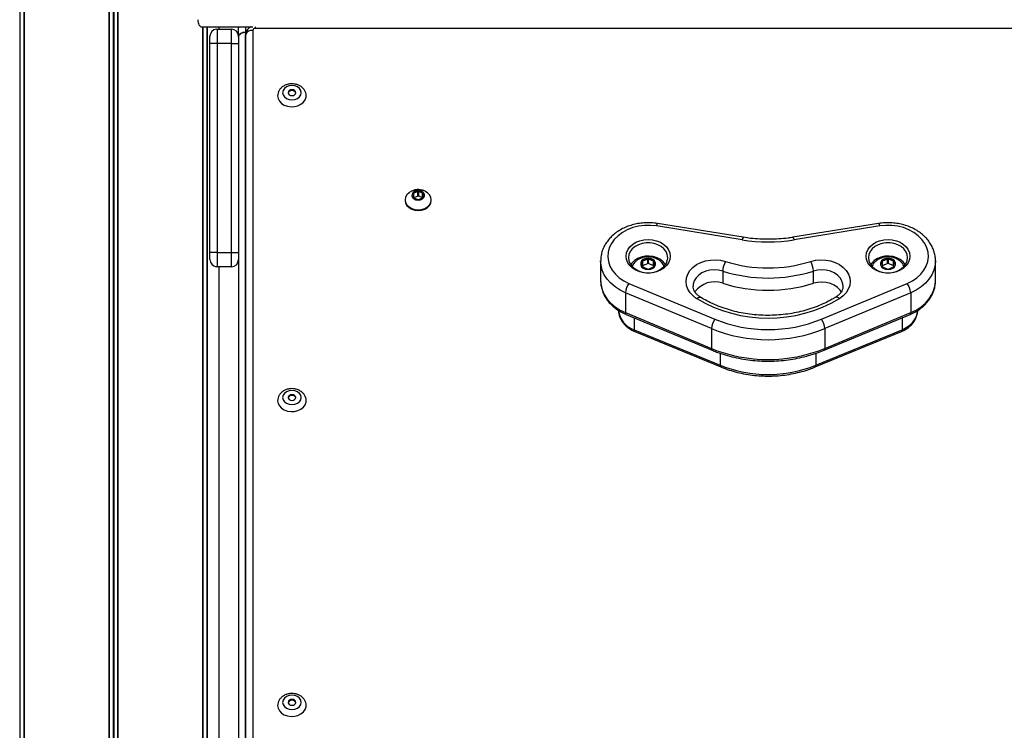
# Model space of a CAD drawing. Units: millimetres. Extents: x 1030 to 11055, y 2535 to 15082.
# Drawn here: x 8561 to 8975, y 12331 to 12630 of the extents above; entities that cross this region are included whole.
import ezdxf

# ---------------------------------------------------------------- set-up
doc = ezdxf.new("R2010")
doc.units = ezdxf.units.MM
doc.header["$LTSCALE"] = 100

msp = doc.modelspace()

# ---------------------------------------------------------------- linework, layer by layer
at = {"color": 7, "linetype": 'Continuous', "lineweight": 25}
for p, q in [((8560.6, 13599.83), (8560.6, 11501.83)), ((8560.71, 13599.83), (8560.71, 11501.83)), ((8562.45, 13599.83), (8562.45, 11501.83)), ((8562.49, 13599.83), (8562.49, 11501.83)), ((8598.16, 13599.83), (8598.16, 11501.83)), ((8598.31, 13599.83), (8598.31, 11501.83)), ((8601.8, 13599.83), (8601.8, 11501.83)), ((8601.94, 13599.83), (8601.94, 11501.83)), ((8637.27, 12626.83), (8658.72, 12626.83)), ((8637.61, 12626.83), (8637.61, 11501.83)), ((8637.65, 12626.83), (8637.65, 11501.83)), ((8639.39, 12626.83), (8639.39, 11501.83)), ((8639.5, 12626.83), (8639.5, 11501.83)), ((8643.73, 12625.83), (8643.73, 12619.83)), ((8643.76, 12625.83), (8649.73, 12625.83)), ((8644.55, 12625.83), (8644.55, 12626.83)), ((8649.73, 12619.83), (8649.73, 12625.83)), ((8652.76, 12626.83), (8652.73, 12626.42)), ((8652.73, 12622.83), (8652.73, 12626.42)), ((8655.73, 12624.52), (8655.91, 12624.52)), ((8658.73, 12625.34), (8658.73, 11800.31)), ((9385.23, 12626.1), (8659.73, 12626.1)), ((8640.73, 12619.83), (8640.73, 12622.83)), ((8652.73, 12622.83), (8652.73, 12619.83)), ((8655.86, 12624.33), (8655.73, 12623.41)), ((8655.73, 11798.38), (8655.73, 12623.41)), ((8655.77, 11798.7), (8655.77, 12623.73)), ((8640.73, 12531.83), (8640.73, 12619.83)), ((8643.73, 12619.83), (8640.73, 12619.83)), ((8643.73, 12619.83), (8643.73, 12531.83)), ((8649.73, 12619.83), (8643.73, 12619.83)), ((8649.73, 12531.83), (8649.73, 12619.83)), ((8649.73, 12619.83), (8652.73, 12619.83)), ((8652.73, 12619.83), (8652.73, 12607.17)), ((8652.73, 12607.17), (8652.73, 11501.83)), ((8722.93, 12554.03), (8722.93, 12553.71)), ((8726.43, 12556.51), (8726.43, 12555.09)), ((8726.63, 12554.85), (8726.61, 12554.83)), ((8728.23, 12557.48), (8726.63, 12556.77)), ((8726.63, 12554.85), (8726.63, 12556.77)), ((8728.23, 12555.55), (8726.63, 12554.85)), ((8726.63, 12554.83), (8728.23, 12554.12)), ((8728.23, 12555.55), (8728.23, 12557.48)), ((8730.23, 12556.77), (8728.63, 12557.48)), ((8728.63, 12555.55), (8728.63, 12557.48)), ((8730.23, 12554.85), (8728.63, 12555.55)), ((8728.63, 12554.12), (8730.23, 12554.83)), ((8730.23, 12554.85), (8730.23, 12556.77)), ((8730.24, 12554.84), (8730.23, 12554.85)), ((8730.43, 12555.09), (8730.43, 12556.51)), ((8733.93, 12553.71), (8733.93, 12554.03)), ((8864.8, 12537.18), (8828.73, 12543)), ((8865.28, 12538.22), (8829.21, 12544.04)), ((8922.25, 12544.04), (8886.18, 12538.22)), ((8922.73, 12543), (8886.66, 12537.18)), ((8643.73, 12531.83), (8640.73, 12531.83)), ((8640.73, 12528.83), (8640.73, 12531.83)), ((8643.73, 12531.83), (8643.73, 12525.83)), ((8643.73, 12531.83), (8649.73, 12531.83)), ((8649.73, 12525.83), (8649.73, 12531.83)), ((8649.73, 12531.83), (8652.73, 12531.83)), ((8649.73, 12525.83), (8643.76, 12525.83)), ((8644.55, 11501.83), (8644.55, 12525.83)), ((8805.23, 12528.33), (8805.23, 12519.98)), ((8822.73, 12527.88), (8822.73, 12526.02)), ((8825.03, 12529.07), (8822.93, 12528.14)), ((8822.93, 12526.22), (8822.93, 12528.14)), ((8825.03, 12527.14), (8822.93, 12526.22)), ((8822.93, 12525.76), (8825.03, 12524.83)), ((8825.03, 12527.14), (8825.03, 12529.07)), ((8827.53, 12528.14), (8825.43, 12529.07)), ((8825.43, 12527.14), (8825.43, 12529.07)), ((8827.53, 12526.22), (8825.43, 12527.14)), ((8825.43, 12524.83), (8827.53, 12525.76)), ((8827.53, 12526.22), (8827.53, 12528.14)), ((8827.73, 12526.02), (8827.73, 12527.88)), ((8923.73, 12527.88), (8923.73, 12526.02)), ((8926.03, 12529.07), (8923.93, 12528.14)), ((8923.93, 12526.22), (8923.93, 12528.14)), ((8926.03, 12527.14), (8923.93, 12526.22)), ((8923.93, 12525.76), (8926.03, 12524.83)), ((8926.03, 12527.14), (8926.03, 12529.07)), ((8928.53, 12528.14), (8926.43, 12529.07)), ((8926.43, 12527.14), (8926.43, 12529.07)), ((8928.53, 12526.22), (8926.43, 12527.14)), ((8926.43, 12524.83), (8928.53, 12525.76)), ((8928.53, 12526.22), (8928.53, 12528.14)), ((8928.73, 12526.02), (8928.73, 12527.88)), ((8946.23, 12519.98), (8946.23, 12528.33)), ((8856.62, 12524.01), (8856.62, 12518.87)), ((8894.84, 12518.87), (8894.84, 12524.01)), ((8805.23, 12519.98), (8805.23, 12519.69)), ((8817.11, 12518.82), (8853.29, 12503.76)), ((8898.17, 12503.76), (8934.35, 12518.82)), ((8851.86, 12499.81), (8815.68, 12514.87)), ((8815.68, 12514.87), (8815.68, 12506.51)), ((8935.78, 12514.87), (8899.6, 12499.81)), ((8935.78, 12514.87), (8935.78, 12506.51)), ((8815.68, 12506.51), (8851.86, 12491.46)), ((8815.96, 12505.76), (8852.14, 12490.71)), ((8899.32, 12490.71), (8935.5, 12505.76)), ((8899.6, 12491.46), (8935.78, 12506.51)), ((8819.32, 12499.33), (8855.62, 12484.39)), ((8819.59, 12498.58), (8855.9, 12483.64)), ((8851.86, 12499.81), (8851.86, 12491.46)), ((8895.56, 12483.64), (8931.87, 12498.58)), ((8895.84, 12484.39), (8932.14, 12499.33)), ((8899.6, 12499.81), (8899.6, 12491.46))]:
    msp.add_line(p, q, dxfattribs=at)
at = {"color": 8, "linetype": 'Continuous', "lineweight": 25}
for p, q in [((8562.39, 13599.83), (8562.39, 11501.83)), ((8599.92, 13599.83), (8599.92, 11501.83)), ((8600.18, 13599.83), (8600.18, 11501.83)), ((8637.72, 12626.83), (8637.72, 11501.83)), ((8655.73, 12626.83), (8655.73, 12624.52)), ((8655.73, 12624.52), (8655.73, 12623.41)), ((8659.73, 12626.83), (8659.73, 12626.1)), ((8819.32, 12504.37), (8819.32, 12499.33)), ((8932.14, 12504.37), (8932.14, 12499.33)), ((8855.62, 12489.42), (8855.62, 12484.39)), ((8895.84, 12489.41), (8895.84, 12484.39))]:
    msp.add_line(p, q, dxfattribs=at)
at = {"color": 8, "linetype": 'Continuous', "lineweight": 25, "flags": 128}
for points in [[(8652.8, 12626.83), (8652.79, 12626.8), (8652.73, 12626.42)], [(8828.73, 12543), (8828.86, 12543.4), (8828.97, 12543.72), (8829.08, 12543.93), (8829.17, 12544.03), (8829.21, 12544.04)], [(8815.68, 12514.87), (8813.39, 12515.98), (8811.32, 12517.33), (8809.5, 12518.87), (8807.97, 12520.59), (8806.76, 12522.45), (8805.89, 12524.42), (8805.38, 12526.46), (8805.23, 12528.34)], [(8946.23, 12528.43), (8946.08, 12526.46), (8945.57, 12524.42), (8944.7, 12522.45), (8943.49, 12520.59), (8941.96, 12518.87), (8940.14, 12517.33), (8938.07, 12515.98), (8935.78, 12514.87)], [(8856.62, 12524.01), (8854.86, 12524.41), (8853.04, 12524.53), (8851.21, 12524.37), (8849.48, 12523.92), (8847.89, 12523.22), (8846.52, 12522.28), (8845.43, 12521.15), (8844.67, 12519.88), (8844.25, 12518.51), (8844.18, 12517.66)], [(8907.28, 12517.57), (8907.21, 12518.51), (8906.8, 12519.88), (8906.03, 12521.15), (8904.94, 12522.28), (8903.57, 12523.22), (8901.98, 12523.92), (8900.25, 12524.37), (8898.43, 12524.53), (8896.6, 12524.41), (8894.84, 12524.01)], [(8805.23, 12519.69), (8805.38, 12518.1), (8805.89, 12516.06), (8806.76, 12514.09), (8807.97, 12512.23), (8809.5, 12510.51), (8811.32, 12508.97), (8813.39, 12507.63), (8815.68, 12506.51)], [(8935.78, 12506.51), (8938.07, 12507.63), (8940.14, 12508.97), (8941.96, 12510.51), (8943.49, 12512.23), (8944.7, 12514.09), (8945.57, 12516.06), (8946.08, 12518.1), (8946.23, 12519.98)], [(8845.66, 12512.4), (8846.03, 12512.72), (8846.38, 12512.94), (8846.71, 12513.07), (8846.99, 12513.1), (8847.22, 12513.04), (8847.23, 12513.03)], [(8905.8, 12512.4), (8905.43, 12512.72), (8905.08, 12512.94), (8904.76, 12513.07), (8904.47, 12513.1), (8904.24, 12513.04), (8904.23, 12513.03)], [(8815.68, 12506.51), (8815.71, 12506.18), (8815.79, 12505.93), (8815.92, 12505.78), (8815.96, 12505.76)], [(8932.14, 12499.33), (8933.9, 12500.2), (8935.44, 12501.29), (8936.72, 12502.56), (8937.71, 12503.98), (8938.38, 12505.5), (8938.7, 12507.08), (8938.73, 12507.76)], [(8935.5, 12505.76), (8935.54, 12505.78), (8935.67, 12505.93), (8935.75, 12506.18), (8935.78, 12506.51)], [(8819.59, 12498.58), (8819.56, 12498.6), (8819.42, 12498.74), (8819.34, 12498.99), (8819.32, 12499.33)], [(8932.14, 12499.33), (8932.12, 12498.99), (8932.04, 12498.74), (8931.91, 12498.6), (8931.87, 12498.58)], [(8851.86, 12491.46), (8851.89, 12491.12), (8851.97, 12490.87), (8852.1, 12490.72), (8852.14, 12490.7)], [(8899.6, 12491.46), (8899.57, 12491.12), (8899.49, 12490.87), (8899.36, 12490.72), (8899.32, 12490.7)], [(8855.62, 12484.39), (8855.65, 12484.05), (8855.73, 12483.81), (8855.86, 12483.66), (8855.9, 12483.64)], [(8895.84, 12484.39), (8895.81, 12484.05), (8895.73, 12483.81), (8895.6, 12483.66), (8895.56, 12483.64)]]:
    msp.add_lwpolyline(points, dxfattribs=at)
at = {"color": 7, "linetype": 'Continuous', "lineweight": 25, "flags": 128}
for points in [[(8652.73, 12622.59), (8652.79, 12622.97), (8652.96, 12623.33), (8653.24, 12623.66), (8653.61, 12623.95), (8654.06, 12624.19), (8654.58, 12624.37), (8655.14, 12624.48), (8655.73, 12624.52)], [(8655.73, 12624.52), (8655.14, 12624.48), (8654.58, 12624.37), (8654.06, 12624.19), (8653.61, 12623.95), (8653.24, 12623.66), (8652.96, 12623.33), (8652.79, 12622.97), (8652.73, 12622.59)], [(8655.77, 12623.73), (8655.85, 12624.32), (8655.85, 12624.34)], [(8671.33, 12599.11), (8671.52, 12598.19), (8672.08, 12597.35), (8672.94, 12596.69), (8674.03, 12596.27), (8675.23, 12596.12), (8676.44, 12596.27), (8677.52, 12596.69), (8678.39, 12597.35), (8678.94, 12598.19), (8679.13, 12599.11), (8678.94, 12600.03), (8678.39, 12600.87), (8677.52, 12601.53), (8676.44, 12601.95), (8675.23, 12602.1), (8674.03, 12601.95), (8672.94, 12601.53), (8672.08, 12600.87), (8671.52, 12600.03), (8671.33, 12599.11)], [(8675.23, 12597.88), (8675.84, 12597.98), (8676.36, 12598.24), (8676.71, 12598.64), (8676.83, 12599.11), (8676.71, 12599.58), (8676.36, 12599.98), (8675.84, 12600.24), (8675.23, 12600.33), (8674.62, 12600.24), (8674.1, 12599.98), (8673.75, 12599.58), (8673.63, 12599.11), (8673.75, 12598.64), (8674.1, 12598.24), (8674.62, 12597.98), (8675.23, 12597.88)], [(8676.82, 12598.95), (8676.71, 12599.26), (8676.36, 12599.65), (8675.84, 12599.92), (8675.23, 12600.01), (8674.62, 12599.92), (8674.1, 12599.65), (8673.75, 12599.26), (8673.64, 12598.95)], [(8669.23, 12597.76), (8669.42, 12596.62), (8669.97, 12595.55), (8670.86, 12594.61), (8672.02, 12593.88), (8673.38, 12593.39), (8674.85, 12593.17), (8676.35, 12593.24), (8677.78, 12593.6), (8679.05, 12594.22), (8680.08, 12595.06), (8680.81, 12596.07), (8681.18, 12597.18), (8681.23, 12597.77)], [(8725.21, 12557.45), (8724.54, 12557.01), (8723.67, 12556.14), (8723.12, 12555.12), (8722.93, 12554.03), (8723.12, 12552.94), (8723.67, 12551.93), (8724.54, 12551.05), (8725.68, 12550.38), (8727.01, 12549.96), (8728.43, 12549.82)], [(8728.43, 12553.86), (8729.39, 12553.99), (8730.22, 12554.39), (8730.81, 12554.99), (8731.08, 12555.7), (8730.99, 12556.45), (8730.55, 12557.12), (8729.83, 12557.62), (8728.92, 12557.89), (8727.94, 12557.89), (8727.03, 12557.62), (8726.31, 12557.12), (8725.87, 12556.45), (8725.78, 12555.7), (8726.05, 12554.99), (8726.64, 12554.39), (8727.47, 12553.99), (8728.43, 12553.86)], [(8730.93, 12555.84), (8730.74, 12556.57), (8730.2, 12557.19), (8729.39, 12557.61), (8728.43, 12557.75), (8727.47, 12557.61), (8726.66, 12557.19), (8726.12, 12556.57), (8725.93, 12555.84)], [(8730.93, 12555.8), (8730.74, 12556.53), (8730.2, 12557.16), (8729.39, 12557.57), (8728.43, 12557.72), (8727.47, 12557.57), (8726.66, 12557.16), (8726.12, 12556.53), (8725.93, 12555.8)], [(8728.43, 12549.82), (8729.85, 12549.96), (8731.18, 12550.38), (8732.32, 12551.05), (8733.19, 12551.93), (8733.74, 12552.94), (8733.93, 12554.03), (8733.74, 12555.12), (8733.19, 12556.14), (8732.32, 12557.01), (8731.67, 12557.44)], [(8722.93, 12553.71), (8723.12, 12552.62), (8723.67, 12551.61), (8724.54, 12550.73), (8725.68, 12550.06), (8727.01, 12549.64), (8728.43, 12549.5)], [(8728.43, 12549.5), (8729.85, 12549.64), (8731.18, 12550.06), (8732.32, 12550.73), (8733.19, 12551.61), (8733.74, 12552.62), (8733.93, 12553.71)], [(8828.73, 12543), (8826.21, 12543.26), (8823.66, 12543.23), (8821.15, 12542.9), (8818.73, 12542.29), (8816.45, 12541.41), (8814.37, 12540.28), (8812.54, 12538.92), (8810.99, 12537.37), (8809.76, 12535.66), (8808.88, 12533.83), (8808.37, 12531.92), (8808.23, 12529.97), (8808.48, 12528.02), (8809.11, 12526.13), (8810.09, 12524.33), (8811.42, 12522.66), (8813.06, 12521.17), (8814.97, 12519.88), (8817.11, 12518.82)], [(8934.35, 12518.82), (8936.49, 12519.88), (8938.4, 12521.17), (8940.04, 12522.66), (8941.37, 12524.33), (8942.35, 12526.13), (8942.98, 12528.02), (8943.23, 12529.97), (8943.09, 12531.92), (8942.58, 12533.83), (8941.7, 12535.66), (8940.47, 12537.37), (8938.92, 12538.92), (8937.09, 12540.28), (8935.01, 12541.41), (8932.74, 12542.29), (8930.31, 12542.9), (8927.8, 12543.23), (8925.25, 12543.26), (8922.73, 12543)], [(8815.98, 12530.26), (8816.16, 12531.64), (8816.68, 12532.97), (8817.54, 12534.2), (8818.69, 12535.27), (8820.09, 12536.15), (8821.69, 12536.81), (8823.43, 12537.21), (8825.23, 12537.35), (8827.03, 12537.21), (8828.77, 12536.81), (8830.37, 12536.15), (8831.77, 12535.27), (8832.92, 12534.2), (8833.78, 12532.97), (8834.3, 12531.64), (8834.48, 12530.26), (8834.3, 12528.88), (8833.78, 12527.55), (8832.92, 12526.32), (8831.77, 12525.25), (8830.37, 12524.37), (8828.77, 12523.71), (8827.03, 12523.31), (8825.23, 12523.17), (8823.43, 12523.31), (8821.69, 12523.71), (8820.09, 12524.37), (8818.69, 12525.25), (8817.54, 12526.32), (8816.68, 12527.55), (8816.16, 12528.88), (8815.98, 12530.26)], [(8816.98, 12529.62), (8817.16, 12528.3), (8817.69, 12527.05), (8818.56, 12525.9), (8819.71, 12524.92), (8821.11, 12524.14), (8822.68, 12523.61), (8824.37, 12523.33), (8826.09, 12523.33), (8827.78, 12523.61), (8829.36, 12524.14), (8830.75, 12524.92), (8831.9, 12525.9), (8832.77, 12527.05), (8833.3, 12528.3), (8833.48, 12529.62), (8833.3, 12530.93), (8832.77, 12532.19), (8831.9, 12533.33), (8830.75, 12534.31), (8829.36, 12535.09), (8827.78, 12535.63), (8826.09, 12535.9), (8824.37, 12535.9), (8822.68, 12535.63), (8821.11, 12535.09), (8819.71, 12534.31), (8818.56, 12533.33), (8817.69, 12532.19), (8817.16, 12530.93), (8816.98, 12529.62)], [(8916.98, 12530.26), (8917.16, 12531.64), (8917.68, 12532.97), (8918.54, 12534.2), (8919.69, 12535.27), (8921.09, 12536.15), (8922.69, 12536.81), (8924.43, 12537.21), (8926.23, 12537.35), (8928.03, 12537.21), (8929.77, 12536.81), (8931.37, 12536.15), (8932.77, 12535.27), (8933.92, 12534.2), (8934.78, 12532.97), (8935.3, 12531.64), (8935.48, 12530.26), (8935.3, 12528.88), (8934.78, 12527.55), (8933.92, 12526.32), (8932.77, 12525.25), (8931.37, 12524.37), (8929.77, 12523.71), (8928.03, 12523.31), (8926.23, 12523.17), (8924.43, 12523.31), (8922.69, 12523.71), (8921.09, 12524.37), (8919.69, 12525.25), (8918.54, 12526.32), (8917.68, 12527.55), (8917.16, 12528.88), (8916.98, 12530.26)], [(8917.98, 12529.62), (8918.16, 12528.3), (8918.69, 12527.05), (8919.56, 12525.9), (8920.71, 12524.92), (8922.11, 12524.14), (8923.68, 12523.61), (8925.37, 12523.33), (8927.09, 12523.33), (8928.78, 12523.61), (8930.36, 12524.14), (8931.75, 12524.92), (8932.9, 12525.9), (8933.77, 12527.05), (8934.3, 12528.3), (8934.48, 12529.62), (8934.3, 12530.93), (8933.77, 12532.19), (8932.9, 12533.33), (8931.75, 12534.31), (8930.36, 12535.09), (8928.78, 12535.63), (8927.09, 12535.9), (8925.37, 12535.9), (8923.68, 12535.63), (8922.11, 12535.09), (8920.71, 12534.31), (8919.56, 12533.33), (8918.69, 12532.19), (8918.16, 12530.93), (8917.98, 12529.62)], [(8832.55, 12526.7), (8832.49, 12526.79), (8831.6, 12527.93), (8830.41, 12528.89), (8828.98, 12529.63), (8827.37, 12530.12), (8825.66, 12530.34), (8823.94, 12530.27), (8822.27, 12529.91), (8820.74, 12529.29), (8819.42, 12528.43), (8818.38, 12527.38), (8817.91, 12526.7)], [(8825.23, 12524.64), (8826.31, 12524.78), (8827.26, 12525.2), (8827.96, 12525.85), (8828.33, 12526.63), (8828.33, 12527.47), (8827.96, 12528.26), (8827.26, 12528.9), (8826.31, 12529.32), (8825.23, 12529.47), (8824.15, 12529.32), (8823.2, 12528.9), (8822.5, 12528.26), (8822.13, 12527.47), (8822.13, 12526.63), (8822.5, 12525.85), (8823.2, 12525.2), (8824.15, 12524.78), (8825.23, 12524.64)], [(8828.23, 12527), (8828.18, 12527.4), (8827.83, 12528.15), (8827.16, 12528.76), (8826.26, 12529.16), (8825.23, 12529.3), (8824.2, 12529.16), (8823.3, 12528.76), (8822.63, 12528.15), (8822.28, 12527.4), (8822.23, 12527)], [(8828.23, 12526.95), (8828.18, 12527.35), (8827.83, 12528.1), (8827.16, 12528.71), (8826.26, 12529.11), (8825.23, 12529.25), (8824.2, 12529.11), (8823.3, 12528.71), (8822.63, 12528.1), (8822.28, 12527.35), (8822.23, 12526.95)], [(8933.55, 12526.7), (8933.49, 12526.79), (8932.6, 12527.93), (8931.41, 12528.89), (8929.98, 12529.63), (8928.37, 12530.12), (8926.66, 12530.34), (8924.94, 12530.27), (8923.27, 12529.91), (8921.74, 12529.29), (8920.42, 12528.43), (8919.38, 12527.38), (8918.91, 12526.7)], [(8926.23, 12524.64), (8927.31, 12524.78), (8928.26, 12525.2), (8928.96, 12525.85), (8929.33, 12526.63), (8929.33, 12527.47), (8928.96, 12528.26), (8928.26, 12528.9), (8927.31, 12529.32), (8926.23, 12529.47), (8925.15, 12529.32), (8924.2, 12528.9), (8923.5, 12528.26), (8923.13, 12527.47), (8923.13, 12526.63), (8923.5, 12525.85), (8924.2, 12525.2), (8925.15, 12524.78), (8926.23, 12524.64)], [(8929.23, 12527), (8929.18, 12527.4), (8928.83, 12528.15), (8928.16, 12528.76), (8927.26, 12529.16), (8926.23, 12529.3), (8925.2, 12529.16), (8924.3, 12528.76), (8923.63, 12528.15), (8923.28, 12527.4), (8923.23, 12527)], [(8929.23, 12526.95), (8929.18, 12527.35), (8928.83, 12528.1), (8928.16, 12528.71), (8927.26, 12529.11), (8926.23, 12529.25), (8925.2, 12529.11), (8924.3, 12528.71), (8923.63, 12528.1), (8923.28, 12527.35), (8923.23, 12526.95)], [(8845.66, 12512.4), (8844.12, 12513.54), (8842.87, 12514.87), (8841.94, 12516.35), (8841.37, 12517.93), (8841.18, 12519.56), (8841.37, 12521.19), (8841.93, 12522.77), (8842.85, 12524.25), (8844.1, 12525.58), (8845.64, 12526.72), (8847.42, 12527.63), (8849.38, 12528.29), (8851.46, 12528.67), (8853.6, 12528.75), (8855.72, 12528.55), (8857.77, 12528.06)], [(8893.7, 12528.06), (8895.74, 12528.55), (8897.86, 12528.75), (8900, 12528.67), (8902.08, 12528.29), (8904.04, 12527.63), (8905.82, 12526.72), (8907.36, 12525.58), (8908.61, 12524.25), (8909.53, 12522.77), (8910.09, 12521.19), (8910.28, 12519.56), (8910.09, 12517.93), (8909.52, 12516.35), (8908.59, 12514.87), (8907.34, 12513.54), (8905.8, 12512.4)], [(8906.58, 12515.16), (8906.03, 12516.01), (8904.94, 12517.14), (8903.57, 12518.08), (8901.98, 12518.78), (8900.25, 12519.23), (8898.43, 12519.39), (8896.6, 12519.27), (8894.84, 12518.87)], [(8671.33, 12470.8), (8671.52, 12469.87), (8672.08, 12469.04), (8672.94, 12468.38), (8674.03, 12467.96), (8675.23, 12467.81), (8676.44, 12467.96), (8677.52, 12468.38), (8678.39, 12469.04), (8678.94, 12469.87), (8679.13, 12470.8), (8678.94, 12471.72), (8678.39, 12472.55), (8677.52, 12473.21), (8676.44, 12473.64), (8675.23, 12473.78), (8674.03, 12473.64), (8672.94, 12473.21), (8672.08, 12472.55), (8671.52, 12471.72), (8671.33, 12470.8)], [(8675.23, 12469.57), (8675.84, 12469.66), (8676.36, 12469.93), (8676.71, 12470.33), (8676.83, 12470.8), (8676.71, 12471.27), (8676.36, 12471.66), (8675.84, 12471.93), (8675.23, 12472.02), (8674.62, 12471.93), (8674.1, 12471.66), (8673.75, 12471.27), (8673.63, 12470.8), (8673.75, 12470.33), (8674.1, 12469.93), (8674.62, 12469.66), (8675.23, 12469.57)], [(8676.82, 12470.64), (8676.71, 12470.94), (8676.36, 12471.34), (8675.84, 12471.61), (8675.23, 12471.7), (8674.62, 12471.61), (8674.1, 12471.34), (8673.75, 12470.94), (8673.64, 12470.64)], [(8669.23, 12469.45), (8669.42, 12468.3), (8669.97, 12467.23), (8670.86, 12466.3), (8672.02, 12465.57), (8673.38, 12465.08), (8674.85, 12464.86), (8676.35, 12464.93), (8677.78, 12465.29), (8679.05, 12465.91), (8680.08, 12466.75), (8680.81, 12467.75), (8681.18, 12468.87), (8681.23, 12469.46)], [(8671.33, 12342.48), (8671.52, 12341.56), (8672.08, 12340.73), (8672.94, 12340.07), (8674.03, 12339.64), (8675.23, 12339.5), (8676.44, 12339.64), (8677.52, 12340.07), (8678.39, 12340.73), (8678.94, 12341.56), (8679.13, 12342.48), (8678.94, 12343.41), (8678.39, 12344.24), (8677.52, 12344.9), (8676.44, 12345.33), (8675.23, 12345.47), (8674.03, 12345.33), (8672.94, 12344.9), (8672.08, 12344.24), (8671.52, 12343.41), (8671.33, 12342.48)], [(8675.23, 12341.26), (8675.84, 12341.35), (8676.36, 12341.62), (8676.71, 12342.02), (8676.83, 12342.48), (8676.71, 12342.95), (8676.36, 12343.35), (8675.84, 12343.62), (8675.23, 12343.71), (8674.62, 12343.62), (8674.1, 12343.35), (8673.75, 12342.95), (8673.63, 12342.48), (8673.75, 12342.02), (8674.1, 12341.62), (8674.62, 12341.35), (8675.23, 12341.26)], [(8676.82, 12342.32), (8676.71, 12342.63), (8676.36, 12343.03), (8675.84, 12343.3), (8675.23, 12343.39), (8674.62, 12343.3), (8674.1, 12343.03), (8673.75, 12342.63), (8673.64, 12342.32)], [(8669.23, 12341.13), (8669.42, 12339.99), (8669.97, 12338.92), (8670.86, 12337.99), (8672.02, 12337.25), (8673.38, 12336.76), (8674.85, 12336.55), (8676.35, 12336.62), (8677.78, 12336.98), (8679.05, 12337.59), (8680.08, 12338.43), (8680.81, 12339.44), (8681.18, 12340.56), (8681.23, 12341.15)]]:
    msp.add_lwpolyline(points, dxfattribs=at)
at = {"color": 7, "linetype": 'Continuous', "lineweight": 25}
for centre, radius, start, end in [((8643.73, 12622.83), 3, 95.3617, 180), ((8649.73, 12622.83), 3, 0, 90), ((8658.39, 12622.44), 2.91, 83.2433, 153.782), ((8658.24, 12623.71), 2.47, 150.016, 179.49), ((8659.63, 12625.2), 0.907, 83.4561, 171.4549), ((8656.99, 12623.41), 1.26, 165.1703, 179.9524), ((8726.73, 12556.49), 0.304, 109.8671, 176.1136), ((8726.73, 12555.11), 0.304, 183.8344, 250.1849), ((8728.43, 12557.02), 0.506, 66.6984, 113.3016), ((8728.43, 12555.09), 0.506, 66.6984, 113.3016), ((8728.43, 12554.59), 0.507, 246.7559, 293.2441), ((8730.13, 12556.49), 0.305, 3.9473, 70.072), ((8730.13, 12555.11), 0.304, 289.876, 356.1046), ((8875.73, 12605.13), 68.82, 260.8646, 279.1354), ((8825.23, 12528.61), 0.504, 66.6447, 113.3553), ((8926.23, 12528.61), 0.505, 66.6764, 113.3236), ((8643.73, 12528.83), 3, 180, 262.0801), ((8649.73, 12528.83), 3, 270, 0), ((8823.43, 12524.07), 5.3, 127.5202, 158.8774), ((8823.03, 12527.86), 0.303, 109.7943, 176.1864), ((8823.03, 12525.93), 0.304, 109.8219, 176.1587), ((8823.03, 12526.04), 0.303, 183.7894, 250.2299), ((8825.23, 12526.68), 0.505, 66.6668, 113.3332), ((8827.43, 12527.86), 0.303, 3.7723, 70.247), ((8827.42, 12525.92), 0.311, 11.5315, 69.7591), ((8827.43, 12526.04), 0.303, 289.7289, 356.2518), ((8827.02, 12524.06), 5.31, 21.1395, 52.678), ((8866.6, 12523.37), 10, 152.0421, 176.3523), ((8875.73, 12585.52), 60.2, 252.6361, 287.3639), ((8884.86, 12523.37), 10, 3.6532, 27.9524), ((8924.43, 12524.07), 5.3, 127.5346, 158.8706), ((8924.03, 12527.86), 0.304, 109.9002, 176.0804), ((8924.03, 12525.93), 0.305, 109.928, 176.0527), ((8924.03, 12526.04), 0.304, 183.8954, 250.124), ((8926.23, 12526.68), 0.506, 66.6984, 113.3016), ((8928.43, 12527.86), 0.303, 3.8136, 70.2057), ((8928.42, 12525.92), 0.312, 11.5788, 69.7118), ((8928.43, 12526.04), 0.303, 289.7701, 356.2106), ((8928.03, 12524.06), 5.3, 21.133, 52.692), ((8825.23, 12525.29), 0.506, 246.7243, 293.2757), ((8875.73, 12585.13), 64.04, 252.6359, 287.3641), ((8926.23, 12525.29), 0.507, 246.7559, 293.2441), ((8823.65, 12514.21), 8, 144.8389, 175.2738), ((8853.14, 12509.43), 10.06, 69.7388, 144.9234), ((8875.73, 12579.99), 64.04, 252.6362, 287.3638), ((8927.81, 12514.21), 8, 4.7149, 35.1663), ((8875.73, 12563.53), 59.31, 239.5392, 300.4608), ((8859.83, 12499.15), 8, 144.8399, 175.2794), ((8875.73, 12558.89), 59.52, 247.8513, 292.1487), ((8891.63, 12499.15), 8, 4.7221, 35.1646), ((8875.73, 12558.46), 63.32, 247.8514, 292.1486), ((8875.73, 12550.1), 63.32, 247.8513, 292.1487), ((8875.73, 12534.3), 53.81, 248.0552, 291.9448)]:
    msp.add_arc(centre, radius, start, end, dxfattribs=at)
at = {"color": 8, "linetype": 'Continuous', "lineweight": 25}
for centre, radius, start, end in [((8921.1, 12542.88), 1.63, 4.3709, 45.2548), ((8866.43, 12537.06), 1.63, 134.7166, 175.6309), ((8885.03, 12537.06), 1.63, 4.3736, 45.2789), ((8822.44, 12508.59), 9.78, 187.2314, 251.3679)]:
    msp.add_arc(centre, radius, start, end, dxfattribs=at)
at = {"color": 7, "linetype": 'Continuous', "lineweight": 25}
msp.add_ellipse((8637.27, 12629.83), major_axis=(0, 3), ratio=0.554309, start_param=1.570796, end_param=3.141593, dxfattribs=at)
for points, knots in [([(8643.45, 12625.81), (8643.46, 12625.81), (8643.5, 12625.82), (8643.59, 12625.82), (8643.67, 12625.82), (8643.71, 12625.82), (8643.73, 12625.83), (8643.73, 12625.83)], [0, 0, 0, 0, 0.114166, 0.483755, 0.855082, 0.947424, 1, 1, 1, 1]), ([(8643.76, 12625.83), (8643.76, 12625.83), (8643.75, 12625.83), (8643.74, 12625.83), (8643.73, 12625.83)], [0, 0, 0, 0, 0.3669901, 1, 1, 1, 1]), ([(8658.12, 12626.83), (8658.01, 12626.79), (8657.57, 12626.64), (8656.91, 12626.14), (8656.26, 12625.36), (8655.91, 12624.72), (8655.86, 12624.36), (8655.86, 12624.33)], [0, 0, 0, 0, 0.097403, 0.395959, 0.688874, 0.979023, 1, 1, 1, 1]), ([(8681.22, 12597.78), (8681.22, 12597.81), (8681.27, 12598.24), (8681.07, 12599.06), (8680.6, 12600.14), (8679.85, 12601.09), (8678.88, 12601.87), (8677.71, 12602.45), (8676.39, 12602.8), (8675, 12602.89), (8673.6, 12602.71), (8672.28, 12602.25), (8671.1, 12601.54), (8670.19, 12600.62), (8669.55, 12599.54), (8669.26, 12598.57), (8669.24, 12597.96), (8669.23, 12597.76)], [0, 0, 0, 0, 0.006903, 0.077258, 0.146616, 0.216383, 0.287711, 0.360971, 0.435828, 0.511726, 0.588397, 0.665847, 0.743964, 0.821994, 0.890349, 0.964305, 1, 1, 1, 1]), ([(8731.64, 12557.42), (8731.46, 12557.53), (8730.91, 12557.86), (8729.89, 12558.17), (8728.62, 12558.35), (8727.29, 12558.25), (8726.13, 12557.94), (8725.49, 12557.57), (8725.25, 12557.43)], [0, 0, 0, 0, 0.09788, 0.2883807, 0.4733157, 0.6632836, 0.8770686, 1, 1, 1, 1]), ([(8829.21, 12544.04), (8828.76, 12544.1), (8827.48, 12544.29), (8825.33, 12544.39), (8822.8, 12544.28), (8820.3, 12543.91), (8817.88, 12543.29), (8815.57, 12542.43), (8813.41, 12541.33), (8811.44, 12540.02), (8809.69, 12538.51), (8808.19, 12536.83), (8806.98, 12535.01), (8806.06, 12533.08), (8805.48, 12531.08), (8805.22, 12529.48), (8805.26, 12528.57), (8805.27, 12528.33)], [0, 0, 0, 0, 0.039604, 0.11204, 0.184541, 0.257118, 0.329767, 0.402507, 0.475304, 0.548086, 0.620731, 0.693065, 0.764886, 0.83603, 0.906406, 0.976088, 1, 1, 1, 1]), ([(8946.23, 12528.44), (8946.19, 12529.1), (8946.12, 12530.44), (8945.63, 12532.42), (8944.85, 12534.33), (8943.77, 12536.14), (8942.42, 12537.84), (8940.82, 12539.38), (8938.98, 12540.76), (8936.93, 12541.94), (8934.71, 12542.9), (8932.35, 12543.64), (8929.89, 12544.13), (8927.38, 12544.37), (8924.81, 12544.37), (8923.11, 12544.15), (8922.25, 12544.04)], [0, 0, 0, 0, 0.068232, 0.137425, 0.206775, 0.276559, 0.34694, 0.417968, 0.489568, 0.561614, 0.63396, 0.70649, 0.779118, 0.851807, 0.924545, 1, 1, 1, 1]), ([(8886.18, 12538.22), (8885.51, 12538.11), (8883.54, 12537.81), (8880.23, 12537.5), (8876.27, 12537.34), (8872.3, 12537.43), (8868.63, 12537.72), (8866.31, 12538.06), (8865.28, 12538.22)], [0, 0, 0, 0, 0.0977602, 0.2860719, 0.4744319, 0.6627766, 0.8511118, 1, 1, 1, 1]), ([(8830.22, 12528.29), (8829.85, 12528.56), (8829.09, 12529.11), (8827.78, 12529.68), (8826.37, 12530.03), (8824.89, 12530.11), (8823.39, 12529.9), (8821.97, 12529.39), (8820.9, 12528.83), (8820.38, 12528.38), (8820.23, 12528.25)], [0, 0, 0, 0, 0.127463, 0.26077, 0.392786, 0.526977, 0.669394, 0.806009, 0.946735, 1, 1, 1, 1]), ([(8931.22, 12528.29), (8930.85, 12528.56), (8930.09, 12529.11), (8928.78, 12529.68), (8927.37, 12530.03), (8925.89, 12530.11), (8924.39, 12529.9), (8922.97, 12529.39), (8921.9, 12528.83), (8921.38, 12528.38), (8921.23, 12528.25)], [0, 0, 0, 0, 0.127461, 0.260786, 0.392778, 0.526989, 0.669382, 0.805995, 0.946719, 1, 1, 1, 1]), ([(8643.73, 12525.83), (8643.72, 12525.83), (8643.7, 12525.83), (8643.61, 12525.83), (8643.48, 12525.83), (8643.37, 12525.86), (8643.32, 12525.87)], [0, 0, 0, 0, 0.05272, 0.164849, 0.649681, 1, 1, 1, 1]), ([(8643.73, 12525.83), (8643.74, 12525.83), (8643.75, 12525.83), (8643.76, 12525.83), (8643.76, 12525.83)], [0, 0, 0, 0, 0.6330099, 1, 1, 1, 1]), ([(8805.27, 12519.66), (8805.27, 12519.32), (8805.28, 12518.31), (8805.62, 12516.64), (8806.28, 12514.7), (8807.24, 12512.84), (8808.49, 12511.1), (8810, 12509.49), (8811.76, 12508.06), (8813.74, 12506.78), (8815.21, 12506.1), (8815.96, 12505.76)], [0, 0, 0, 0, 0.057265, 0.172499, 0.287792, 0.403644, 0.52041, 0.638239, 0.757096, 0.876773, 1, 1, 1, 1]), ([(8847.23, 12513.03), (8847.04, 12513.15), (8846.45, 12513.54), (8845.63, 12514.26), (8844.88, 12515.21), (8844.4, 12516.2), (8844.18, 12517.01), (8844.2, 12517.5), (8844.21, 12517.65)], [0, 0, 0, 0, 0.096214, 0.292504, 0.490069, 0.692348, 0.904116, 1, 1, 1, 1]), ([(8907.25, 12517.59), (8907.26, 12517.47), (8907.29, 12516.98), (8907.05, 12516.16), (8906.52, 12515.12), (8905.72, 12514.14), (8904.89, 12513.45), (8904.35, 12513.11), (8904.23, 12513.03)], [0, 0, 0, 0, 0.074373, 0.313774, 0.516088, 0.731668, 0.93856, 1, 1, 1, 1]), ([(8935.5, 12505.76), (8935.91, 12505.94), (8937.06, 12506.45), (8938.83, 12507.46), (8940.72, 12508.84), (8942.38, 12510.42), (8943.77, 12512.15), (8944.87, 12514.02), (8945.66, 12515.99), (8946.14, 12517.95), (8946.19, 12519.26), (8946.22, 12519.88)], [0, 0, 0, 0, 0.065786, 0.185694, 0.305682, 0.425344, 0.544367, 0.662428, 0.779284, 0.894903, 1, 1, 1, 1]), ([(8904.23, 12513.03), (8903.72, 12512.73), (8902.24, 12511.84), (8899.64, 12510.5), (8896.37, 12509.1), (8892.96, 12507.91), (8889.43, 12506.93), (8885.8, 12506.18), (8882.09, 12505.67), (8878.35, 12505.38), (8874.58, 12505.34), (8870.83, 12505.53), (8867.11, 12505.95), (8863.45, 12506.61), (8859.88, 12507.5), (8856.42, 12508.6), (8853.1, 12509.92), (8850.02, 12511.39), (8848.13, 12512.5), (8847.23, 12513.03)], [0, 0, 0, 0, 0.031431, 0.092333, 0.15324, 0.214133, 0.275014, 0.335893, 0.396773, 0.457652, 0.518526, 0.579395, 0.640256, 0.701104, 0.761937, 0.822754, 0.883557, 0.944352, 1, 1, 1, 1]), ([(8812.78, 12507.46), (8812.78, 12507.16), (8812.79, 12506.31), (8813.16, 12504.94), (8813.83, 12503.42), (8814.79, 12502), (8816.01, 12500.73), (8817.46, 12499.64), (8818.7, 12498.96), (8819.44, 12498.64), (8819.59, 12498.58)], [0, 0, 0, 0, 0.078913, 0.222815, 0.366765, 0.51198, 0.659256, 0.808805, 0.960316, 1, 1, 1, 1]), ([(8931.87, 12498.58), (8932.2, 12498.73), (8933.14, 12499.14), (8934.54, 12500), (8935.97, 12501.22), (8937.14, 12502.62), (8938.02, 12504.17), (8938.54, 12505.8), (8938.76, 12506.99), (8938.72, 12507.62), (8938.71, 12507.68)], [0, 0, 0, 0, 0.086283, 0.238808, 0.391444, 0.542931, 0.692274, 0.838853, 0.982718, 1, 1, 1, 1]), ([(8852.14, 12490.71), (8852.77, 12490.45), (8854.58, 12489.72), (8857.68, 12488.68), (8861.45, 12487.68), (8865.32, 12486.92), (8869.25, 12486.39), (8873.22, 12486.11), (8877.21, 12486.08), (8881.19, 12486.3), (8885.13, 12486.76), (8889.02, 12487.46), (8892.82, 12488.41), (8896.27, 12489.49), (8898.39, 12490.33), (8899.32, 12490.71)], [0, 0, 0, 0, 0.043375, 0.124479, 0.205591, 0.28671, 0.367835, 0.448966, 0.530102, 0.611243, 0.692402, 0.77357, 0.854759, 0.935961, 1, 1, 1, 1]), ([(8855.9, 12483.64), (8856.49, 12483.41), (8858.16, 12482.74), (8861.04, 12481.81), (8864.55, 12480.94), (8868.13, 12480.3), (8871.78, 12479.92), (8875.45, 12479.77), (8879.13, 12479.88), (8882.78, 12480.23), (8886.38, 12480.83), (8889.91, 12481.67), (8892.97, 12482.62), (8894.81, 12483.35), (8895.56, 12483.64)], [0, 0, 0, 0, 0.047781, 0.13686, 0.225953, 0.315059, 0.404172, 0.493289, 0.58242, 0.67157, 0.760739, 0.849932, 0.939145, 1, 1, 1, 1]), ([(8681.22, 12469.46), (8681.22, 12469.5), (8681.27, 12469.93), (8681.07, 12470.75), (8680.6, 12471.83), (8679.85, 12472.78), (8678.88, 12473.55), (8677.71, 12474.14), (8676.39, 12474.48), (8675, 12474.58), (8673.6, 12474.4), (8672.28, 12473.94), (8671.1, 12473.22), (8670.19, 12472.3), (8669.55, 12471.23), (8669.26, 12470.26), (8669.24, 12469.65), (8669.23, 12469.45)], [0, 0, 0, 0, 0.0069, 0.077258, 0.146617, 0.216384, 0.287712, 0.360971, 0.435828, 0.511727, 0.588398, 0.665848, 0.743966, 0.821995, 0.890349, 0.964307, 1, 1, 1, 1]), ([(8681.22, 12341.15), (8681.22, 12341.19), (8681.27, 12341.62), (8681.07, 12342.44), (8680.6, 12343.52), (8679.85, 12344.46), (8678.88, 12345.24), (8677.71, 12345.82), (8676.39, 12346.17), (8675, 12346.26), (8673.6, 12346.08), (8672.28, 12345.63), (8671.1, 12344.91), (8670.19, 12343.99), (8669.55, 12342.91), (8669.26, 12341.95), (8669.24, 12341.33), (8669.23, 12341.13)], [0, 0, 0, 0, 0.0069, 0.077255, 0.146617, 0.216384, 0.28771, 0.360969, 0.435827, 0.511725, 0.588396, 0.665847, 0.743963, 0.821995, 0.890346, 0.964304, 1, 1, 1, 1])]:
    msp.add_open_spline(points, degree=3, knots=knots, dxfattribs=at)

doc.saveas('drawing.dxf')
